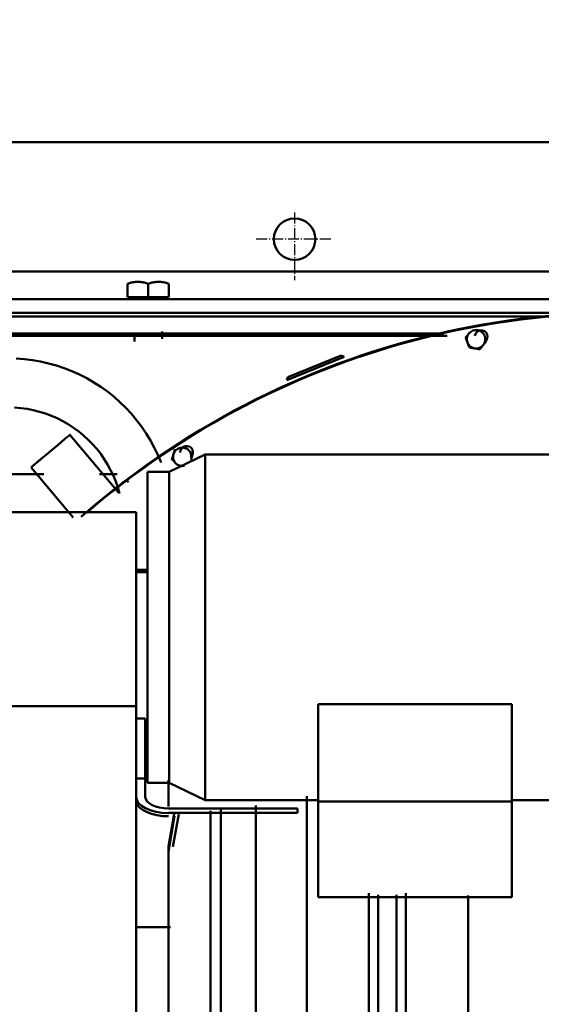
# Model space of a CAD drawing. Units: millimetres. Extents: x 0 to 11636, y 0 to 7769.
# Drawn here: x 2012 to 2238, y 4165 to 4592 of the extents above; entities that cross this region are included whole.
import ezdxf

# ---------------------------------------------------------------- set-up
doc = ezdxf.new("R2010")
doc.units = ezdxf.units.MM
doc.linetypes.add('AM_DIN_G_W050', pattern=[13.75, 9.75, -1.5, 1, -1.5])
doc.linetypes.add('AM_DIN_G_W050x2', pattern=[6.875, 4.75, -0.875, 0.375, -0.875])
for name, color, linetype, lineweight in [('AM_0', 7, 'Continuous', 50), ('AM_5', 3, 'Continuous', 25), ('AM_7', 4, 'AM_DIN_G_W050', 25)]:
    doc.layers.add(name, color=color, linetype=linetype, lineweight=lineweight)
doc.styles.get("Standard").update_dxf_attribs({"font": 'ISOCP.SHX'})
doc.dimstyles.new('GEN-ISO', dxfattribs={"dimscale": 50, "dimtxt": 2.5, "dimasz": 0, "dimexe": 2, "dimexo": 1, "dimgap": 2, "dimtad": 1, "dimdec": 0, "dimdsep": 46, "dimtxsty": 'Standard', "dimtsz": 1, "dimcen": 2, "dimclrd": 256, "dimclre": 256, "dimclrt": 2, "dimadec": 0, "dimazin": 0, "dimtp": 0.1, "dimtm": 0.1, "dimtfac": 0.8, "dimtdec": 0, "dimtmove": 2, "dimatfit": 3, "dimfxl": 0, "dimtolj": 1, "dimarcsym": 0})

# ---------------------------------------------------------------- blocks, each defined once
blk = doc.blocks.new('*D16')
at = {"layer": 'AM_5', "lineweight": -2}
for p, q in [((1492.12, 4475.28), (1492.12, 5140.84)), ((2898.04, 4475.28), (2898.04, 5140.84)), ((1472.12, 5080.84), (1512.12, 5120.84)), ((2878.04, 5080.84), (2918.04, 5120.84)), ((2898.04, 5100.84), (1492.12, 5100.84))]:
    blk.add_line(p, q, dxfattribs=at)
at = {"layer": 'DEFPOINTS', "color": 0}
for p in [(1492.12, 5100.84), (1492.12, 4455.28), (2898.04, 4455.28)]:
    blk.add_point(p, dxfattribs=at)
at = {"layer": 'AM_5', "color": 2, "insert": (2186.88, 5155.84), "char_height": 70, "attachment_point": 5}
blk.add_mtext('\\A1;1406', dxfattribs=at)

msp = doc.modelspace()

# ---------------------------------------------------------------- linework, layer by layer
at = {"layer": 'AM_0', "linetype": 'Continuous', "lineweight": 50}
for p, q in [((1577.74, 4539.28), (2842.74, 4539.28)), ((1577.74, 4483.28), (2842.74, 4483.28)), ((2058.29, 4478.78), (2058.24, 4478.75)), ((2058.24, 4472.08), (2058.24, 4477.95)), ((2067.24, 4472.08), (2067.24, 4477.95)), ((2076.24, 4478.75), (2076.19, 4478.78)), ((2076.24, 4472.08), (2076.24, 4477.95)), ((1855.81, 4471.28), (2842.74, 4471.28)), ((2067.24, 4472.08), (2058.24, 4472.08)), ((2058.94, 4472.08), (2058.94, 4471.28)), ((2076.24, 4472.08), (2067.24, 4472.08)), ((2075.54, 4471.28), (2075.54, 4472.08)), ((1883.29, 4465.28), (2842.74, 4465.28)), ((1888.69, 4463.78), (2270.17, 4463.78)), ((2195.42, 4456.28), (1940.36, 4456.28)), ((2061.24, 4456.15), (2061.24, 4452.9)), ((2073.24, 4453.99), (2073.24, 4457.23)), ((1925.56, 4455.28), (2196.86, 4455.28)), ((2152.23, 4446.18), (2127.29, 4436.1)), ((2127.84, 4437.41), (2150.93, 4446.73)), ((2152.23, 4446.18), (2150.93, 4446.73)), ((2127.84, 4437.41), (2127.29, 4436.1)), ((2054.32, 4387.35), (2033.31, 4412.39)), ((2091.97, 4403.84), (2076.37, 4396.34)), ((2091.97, 4403.84), (2091.97, 4253.84)), ((2241.97, 4403.84), (2091.97, 4403.84)), ((2016.45, 4398.25), (2034.72, 4376.48)), ((2066.97, 4396.34), (2066.97, 4261.34)), ((2076.37, 4396.34), (2066.97, 4396.34)), ((2076.37, 4396.34), (2076.37, 4261.34)), ((1962.71, 4395.28), (2021.96, 4395.28)), ((2046.11, 4395.28), (2053.79, 4395.28)), ((2058.62, 4391.84), (2057.82, 4392.79)), ((2061.97, 4378.84), (1981.97, 4378.84)), ((2061.97, 4378.84), (2061.97, 4294.62)), ((2066.97, 4353.84), (2061.7, 4353.84)), ((2066.97, 4352.77), (2061.7, 4352.77)), ((2061.97, 4303.72), (2061.97, 4287.45)), ((2061.97, 4302.8), (2061.97, 4287.6)), ((2066.97, 4305.85), (2066.97, 4295.87)), ((1981.97, 4294.62), (2061.97, 4294.62)), ((2061.97, 4071.23), (2061.97, 4294.62)), ((2140.97, 4253.32), (2140.97, 4295.51)), ((2140.97, 4295.51), (2224.97, 4295.51)), ((2224.97, 4253.32), (2224.97, 4295.51)), ((2061.97, 4289.29), (2065.97, 4289.29)), ((2065.97, 4289.29), (2065.97, 4281.29)), ((2065.97, 4263.32), (2065.97, 4289.29)), ((2065.97, 4281.29), (2065.97, 4255.31)), ((2065.97, 4255.31), (2065.97, 4281.29)), ((2061.97, 4263.32), (2065.97, 4263.32)), ((2065.97, 4255.31), (2065.97, 4263.32)), ((2066.97, 4261.34), (2076.37, 4261.34)), ((2075.97, 4262.52), (2075.97, 4251.09)), ((2076.37, 4261.34), (2091.97, 4253.84)), ((2135.97, 3981.74), (2135.97, 4255.61)), ((2061.97, 4252.39), (2061.97, 4196.54)), ((2061.97, 4251.51), (2061.97, 4196.39)), ((2091.97, 4253.84), (2140.97, 4253.84)), ((2113.91, 4251.52), (2113.91, 4090.93)), ((2140.97, 4253.32), (2140.97, 4211.79)), ((2224.97, 4253.32), (2140.97, 4253.32)), ((2224.97, 4253.84), (2241.97, 4253.84)), ((2224.97, 4211.79), (2224.97, 4253.32)), ((2075.97, 4250.31), (2131.97, 4250.31)), ((2075.97, 4248.31), (2131.97, 4248.31)), ((2078.46, 4247.9), (2075.97, 4233.74)), ((2078.66, 4247.01), (2075.97, 4231.77)), ((2080.48, 4247.79), (2077.97, 4233.56)), ((2094.21, 4097.83), (2094.21, 4249.25)), ((2098.8, 3985.74), (2098.8, 4250.12)), ((2131.97, 4250.31), (2131.97, 4248.31)), ((2075.97, 4141.01), (2075.97, 4233.74)), ((2075.97, 4196.57), (2075.97, 4231.76)), ((2162.96, 3981.74), (2162.96, 4213.53)), ((2166.97, 3972.74), (2166.97, 4212.84)), ((2174.97, 3972.74), (2174.97, 4212.84)), ((2178.97, 3981.74), (2178.97, 4213.53)), ((2205.97, 3981.74), (2205.97, 4212.48)), ((2140.97, 4211.79), (2224.97, 4211.79)), ((2076.89, 4198.74), (2061.87, 4198.74))]:
    msp.add_line(p, q, dxfattribs=at)
for points in [[(2067.24, 4477.95), (2066.82, 4478.09), (2066.41, 4478.21), (2066.01, 4478.32), (2065.62, 4478.41), (2065.24, 4478.49), (2064.87, 4478.56), (2064.51, 4478.62), (2064.15, 4478.67), (2063.79, 4478.71), (2063.44, 4478.73), (2063.09, 4478.75), (2062.74, 4478.75), (2062.4, 4478.75), (2062.05, 4478.73), (2061.7, 4478.71), (2061.34, 4478.67), (2060.98, 4478.62), (2060.62, 4478.56), (2060.25, 4478.49), (2059.87, 4478.41), (2059.48, 4478.32), (2059.08, 4478.21), (2058.67, 4478.09), (2058.24, 4477.95)], [(2076.24, 4477.95), (2075.82, 4478.09), (2075.41, 4478.21), (2075.01, 4478.32), (2074.62, 4478.41), (2074.24, 4478.49), (2073.87, 4478.56), (2073.51, 4478.62), (2073.15, 4478.67), (2072.79, 4478.71), (2072.44, 4478.73), (2072.09, 4478.75), (2071.74, 4478.75), (2071.4, 4478.75), (2071.05, 4478.73), (2070.7, 4478.71), (2070.34, 4478.67), (2069.98, 4478.62), (2069.62, 4478.56), (2069.25, 4478.49), (2068.87, 4478.41), (2068.48, 4478.32), (2068.08, 4478.21), (2067.67, 4478.09), (2067.24, 4477.95)], [(2206.33, 4456.37), (2206.27, 4456.3), (2206.21, 4456.23), (2206.15, 4456.16), (2206.1, 4456.09), (2206.04, 4456.02), (2205.98, 4455.95), (2205.92, 4455.87), (2205.87, 4455.8), (2205.81, 4455.73), (2205.75, 4455.66), (2205.69, 4455.59), (2205.63, 4455.52), (2205.57, 4455.45), (2205.51, 4455.37), (2205.45, 4455.3), (2205.39, 4455.23), (2205.33, 4455.15), (2205.27, 4455.08), (2205.21, 4455), (2205.15, 4454.92), (2205.08, 4454.85), (2205.02, 4454.77), (2204.95, 4454.69), (2204.89, 4454.61)], [(2212.31, 4457.42), (2212.2, 4457.44), (2212.1, 4457.45), (2212, 4457.47), (2211.9, 4457.49), (2211.81, 4457.5), (2211.71, 4457.52), (2211.61, 4457.53), (2211.52, 4457.55), (2211.42, 4457.56), (2211.33, 4457.58), (2211.24, 4457.59), (2211.15, 4457.61), (2211.06, 4457.62), (2210.96, 4457.64), (2210.87, 4457.65), (2210.78, 4457.67), (2210.69, 4457.68), (2210.6, 4457.7), (2210.51, 4457.71), (2210.42, 4457.73), (2210.33, 4457.74), (2210.25, 4457.76), (2210.16, 4457.77), (2210.07, 4457.79)], [(2204.88, 4454.54), (2204.91, 4454.45), (2204.95, 4454.35), (2204.99, 4454.25), (2205.02, 4454.16), (2205.06, 4454.07), (2205.09, 4453.98), (2205.13, 4453.89), (2205.16, 4453.8), (2205.19, 4453.71), (2205.23, 4453.62), (2205.26, 4453.53), (2205.29, 4453.44), (2205.33, 4453.36), (2205.36, 4453.27), (2205.39, 4453.18), (2205.43, 4453.1), (2205.46, 4453.01), (2205.49, 4452.93), (2205.52, 4452.84), (2205.55, 4452.76), (2205.59, 4452.67), (2205.62, 4452.59), (2205.65, 4452.5), (2205.68, 4452.42)], [(2205.68, 4452.42), (2205.72, 4452.33), (2205.75, 4452.25), (2205.78, 4452.16), (2205.81, 4452.08), (2205.84, 4451.99), (2205.88, 4451.91), (2205.91, 4451.82), (2205.94, 4451.74), (2205.97, 4451.65), (2206.01, 4451.57), (2206.04, 4451.48), (2206.07, 4451.4), (2206.1, 4451.31), (2206.14, 4451.22), (2206.17, 4451.13), (2206.2, 4451.04), (2206.24, 4450.95), (2206.27, 4450.86), (2206.31, 4450.77), (2206.34, 4450.68), (2206.38, 4450.58), (2206.41, 4450.49), (2206.45, 4450.39), (2206.49, 4450.3)], [(2211.08, 4449.55), (2211.15, 4449.63), (2211.22, 4449.71), (2211.28, 4449.79), (2211.34, 4449.86), (2211.41, 4449.94), (2211.47, 4450.02), (2211.53, 4450.09), (2211.59, 4450.17), (2211.65, 4450.24), (2211.71, 4450.31), (2211.77, 4450.39), (2211.83, 4450.46), (2211.89, 4450.53), (2211.95, 4450.6), (2212, 4450.67), (2212.06, 4450.74), (2212.12, 4450.81), (2212.18, 4450.88), (2212.23, 4450.96), (2212.29, 4451.03), (2212.35, 4451.1), (2212.41, 4451.17), (2212.46, 4451.24), (2212.52, 4451.31)], [(2212.52, 4451.31), (2212.58, 4451.38), (2212.64, 4451.45), (2212.69, 4451.52), (2212.75, 4451.59), (2212.81, 4451.66), (2212.87, 4451.73), (2212.92, 4451.8), (2212.98, 4451.87), (2213.04, 4451.94), (2213.1, 4452.01), (2213.16, 4452.08), (2213.21, 4452.16), (2213.27, 4452.23), (2213.33, 4452.3), (2213.39, 4452.37), (2213.45, 4452.45), (2213.51, 4452.52), (2213.57, 4452.6), (2213.64, 4452.67), (2213.7, 4452.75), (2213.76, 4452.83), (2213.83, 4452.91), (2213.89, 4452.99), (2213.96, 4453.07)], [(2206.54, 4450.25), (2206.64, 4450.24), (2206.74, 4450.22), (2206.84, 4450.2), (2206.94, 4450.19), (2207.04, 4450.17), (2207.14, 4450.16), (2207.23, 4450.14), (2207.33, 4450.13), (2207.42, 4450.11), (2207.52, 4450.1), (2207.61, 4450.08), (2207.7, 4450.07), (2207.79, 4450.05), (2207.88, 4450.04), (2207.97, 4450.02), (2208.06, 4450.01), (2208.15, 4449.99), (2208.24, 4449.98), (2208.33, 4449.96), (2208.42, 4449.95), (2208.51, 4449.93), (2208.6, 4449.92), (2208.69, 4449.9), (2208.78, 4449.89)], [(2208.78, 4449.89), (2208.87, 4449.87), (2208.96, 4449.86), (2209.05, 4449.85), (2209.14, 4449.83), (2209.23, 4449.82), (2209.32, 4449.8), (2209.41, 4449.79), (2209.5, 4449.77), (2209.59, 4449.76), (2209.68, 4449.74), (2209.77, 4449.73), (2209.86, 4449.71), (2209.95, 4449.7), (2210.05, 4449.68), (2210.14, 4449.67), (2210.23, 4449.65), (2210.33, 4449.64), (2210.43, 4449.62), (2210.52, 4449.61), (2210.62, 4449.59), (2210.72, 4449.57), (2210.82, 4449.56), (2210.92, 4449.54), (2211.02, 4449.52)], [(2072.81, 4400.37), (2071.43, 4403.65), (2069.89, 4406.85), (2068.2, 4409.97), (2066.35, 4413), (2064.36, 4415.93), (2062.21, 4418.77), (2059.93, 4421.49), (2057.51, 4424.1), (2054.96, 4426.59), (2052.29, 4428.94), (2049.52, 4431.15), (2046.63, 4433.22), (2043.65, 4435.15), (2040.57, 4436.92), (2037.41, 4438.54), (2034.16, 4440.01), (2030.84, 4441.31), (2027.47, 4442.43), (2024.05, 4443.39), (2020.59, 4444.18), (2017.09, 4444.79), (2013.56, 4445.23), (2010.01, 4445.5)], [(2009.24, 4424.21), (2011.98, 4423.98), (2014.7, 4423.61), (2017.4, 4423.08), (2020.06, 4422.41), (2022.68, 4421.6), (2025.26, 4420.64), (2027.77, 4419.54), (2030.22, 4418.31), (2032.59, 4416.94), (2034.88, 4415.45), (2037.09, 4413.84), (2039.21, 4412.1), (2041.23, 4410.25), (2043.15, 4408.29), (2044.95, 4406.23), (2046.64, 4404.08), (2048.2, 4401.84), (2049.64, 4399.51), (2050.95, 4397.11), (2052.13, 4394.64), (2053.17, 4392.1), (2054.07, 4389.51), (2054.82, 4386.88)], [(2078.83, 4406.16), (2078.8, 4406.06), (2078.77, 4405.96), (2078.74, 4405.86), (2078.71, 4405.77), (2078.68, 4405.67), (2078.65, 4405.58), (2078.62, 4405.48), (2078.6, 4405.39), (2078.57, 4405.3), (2078.54, 4405.21), (2078.52, 4405.12), (2078.49, 4405.03), (2078.46, 4404.94), (2078.44, 4404.85), (2078.41, 4404.77), (2078.38, 4404.68), (2078.36, 4404.59), (2078.33, 4404.5), (2078.3, 4404.42), (2078.28, 4404.33), (2078.25, 4404.24), (2078.23, 4404.16), (2078.2, 4404.07), (2078.17, 4403.98)], [(2084.92, 4405.57), (2084.85, 4405.64), (2084.79, 4405.7), (2084.73, 4405.77), (2084.67, 4405.84), (2084.6, 4405.9), (2084.54, 4405.97), (2084.48, 4406.03), (2084.42, 4406.1), (2084.36, 4406.17), (2084.29, 4406.23), (2084.23, 4406.3), (2084.17, 4406.37), (2084.1, 4406.44), (2084.04, 4406.5), (2083.97, 4406.57), (2083.91, 4406.64), (2083.84, 4406.71), (2083.77, 4406.78), (2083.71, 4406.85), (2083.64, 4406.93), (2083.57, 4407), (2083.5, 4407.07), (2083.43, 4407.15), (2083.36, 4407.22)], [(2086.47, 4403.92), (2086.4, 4403.99), (2086.33, 4404.07), (2086.26, 4404.14), (2086.19, 4404.21), (2086.12, 4404.29), (2086.06, 4404.36), (2085.99, 4404.43), (2085.93, 4404.5), (2085.86, 4404.57), (2085.8, 4404.64), (2085.73, 4404.7), (2085.67, 4404.77), (2085.6, 4404.84), (2085.54, 4404.91), (2085.48, 4404.97), (2085.41, 4405.04), (2085.35, 4405.11), (2085.29, 4405.17), (2085.23, 4405.24), (2085.17, 4405.31), (2085.1, 4405.37), (2085.04, 4405.44), (2084.98, 4405.5), (2084.92, 4405.57)], [(2078.17, 4403.98), (2078.15, 4403.89), (2078.12, 4403.81), (2078.09, 4403.72), (2078.07, 4403.63), (2078.04, 4403.55), (2078.02, 4403.46), (2077.99, 4403.37), (2077.96, 4403.28), (2077.94, 4403.2), (2077.91, 4403.11), (2077.88, 4403.02), (2077.86, 4402.93), (2077.83, 4402.84), (2077.8, 4402.75), (2077.78, 4402.66), (2077.75, 4402.57), (2077.72, 4402.48), (2077.69, 4402.39), (2077.66, 4402.29), (2077.64, 4402.2), (2077.61, 4402.1), (2077.58, 4402), (2077.55, 4401.91), (2077.52, 4401.81)], [(2077.53, 4401.74), (2077.61, 4401.67), (2077.68, 4401.59), (2077.75, 4401.52), (2077.81, 4401.44), (2077.88, 4401.37), (2077.95, 4401.3), (2078.02, 4401.23), (2078.08, 4401.16), (2078.15, 4401.09), (2078.21, 4401.02), (2078.28, 4400.95), (2078.34, 4400.89), (2078.4, 4400.82), (2078.47, 4400.75), (2078.53, 4400.68), (2078.59, 4400.62), (2078.65, 4400.55), (2078.72, 4400.49), (2078.78, 4400.42), (2078.84, 4400.35), (2078.9, 4400.29), (2078.97, 4400.22), (2079.03, 4400.15), (2079.09, 4400.09)], [(2085.83, 4401.68), (2085.86, 4401.76), (2085.89, 4401.85), (2085.91, 4401.94), (2085.94, 4402.03), (2085.96, 4402.11), (2085.99, 4402.2), (2086.02, 4402.29), (2086.04, 4402.37), (2086.07, 4402.46), (2086.1, 4402.55), (2086.12, 4402.64), (2086.15, 4402.73), (2086.18, 4402.82), (2086.2, 4402.91), (2086.23, 4403), (2086.26, 4403.09), (2086.29, 4403.18), (2086.31, 4403.27), (2086.34, 4403.37), (2086.37, 4403.46), (2086.4, 4403.56), (2086.43, 4403.65), (2086.46, 4403.75), (2086.49, 4403.85)], [(2053, 4389.07), (2054.16, 4389.98), (2055.2, 4390.79), (2056.1, 4391.48), (2056.83, 4392.04), (2057.36, 4392.45), (2057.69, 4392.7), (2057.81, 4392.79), (2057.74, 4392.74), (2057.47, 4392.53), (2056.99, 4392.17), (2056.31, 4391.65), (2055.45, 4390.99), (2054.45, 4390.21), (2053.32, 4389.33), (2052.05, 4388.33), (2050.64, 4387.21), (2049.12, 4385.99), (2047.53, 4384.7), (2045.93, 4383.37), (2044.34, 4382.05), (2042.76, 4380.73), (2041.18, 4379.37), (2039.62, 4378.03), (2038.13, 4376.73)]]:
    msp.add_lwpolyline(points, dxfattribs=at)
msp.add_circle((2130.74, 4497.28), 9, dxfattribs=at)
for centre, radius, start, end in [((2273.93, 4108.04), 357.5, 74.2105, 130.8178), ((2273.97, 4108.51), 357, 74.2026, 130.8865), ((2273.93, 4107.77), 357.5, 74.3786, 128.4221), ((2209.42, 4453.84), 4, 140.7611, 200.7611), ((2209.42, 4453.84), 4, 80.7611, 140.7611), ((2211.63, 4454.95), 2.75, 305.1712, 172.1264), ((2209.42, 4453.84), 4, 20.7611, 80.7611), ((2209.42, 4453.84), 4, 200.7611, 260.7611), ((2209.42, 4453.84), 4, 260.7611, 320.7611), ((2209.42, 4453.84), 4, 320.7611, 20.7611), ((2082, 4402.83), 4, 103.2611, 163.2611), ((2082, 4402.83), 4, 43.2611, 103.2611), ((2083.9, 4404.79), 2.75, 307.7172, 180.7669), ((2082, 4402.83), 4, 343.2611, 43.2611), ((2082, 4402.83), 4, 163.2611, 223.2611), ((2082, 4402.83), 4, 223.2611, 283.2611)]:
    msp.add_arc(centre, radius, start, end, dxfattribs=at)
for centre, major_axis, ratio, start_param, end_param in [((2024.88, 4405.32), (-8.43, -7.07), 0.000277, 0, 6.283185), ((2075.97, 4255.31), (-14, 0), 0.500314, 0.000002, 1.570795), ((2075.97, 4255.31), (-10, 0), 0.500314, 0.000002, 1.570795), ((2075.97, 4253.92), (-14, 0), 0.50313, 0.13008, 1.570701)]:
    msp.add_ellipse(centre, major_axis=major_axis, ratio=ratio, start_param=start_param, end_param=end_param, dxfattribs=at)
at = {"layer": 'AM_7', "linetype": 'AM_DIN_G_W050x2'}
for p, q in [((2130.74, 4508.88), (2130.74, 4479.46)), ((2146.37, 4497.28), (2113.89, 4497.28))]:
    msp.add_line(p, q, dxfattribs=at)

# ---------------------------------------------------------------- dimensions: what is measured, and where the dimension line sits
at = {"layer": 'AM_5'}
dim = msp.add_linear_dim(base=(1492.12, 5100.84), p1=(2898.04, 4455.28), p2=(1492.12, 4455.28), angle=180, dimstyle='GEN-ISO', override={"dimscale": 20, "dimtxt": 3.5, "dimgap": 1, "dimtmove": 0}, dxfattribs=at)
dim.commit()
dim.dimension.update_dxf_attribs({"geometry": '*D16', "text_midpoint": (2186.88, 5100.84), "dimtype": 160})

doc.saveas('drawing.dxf')
